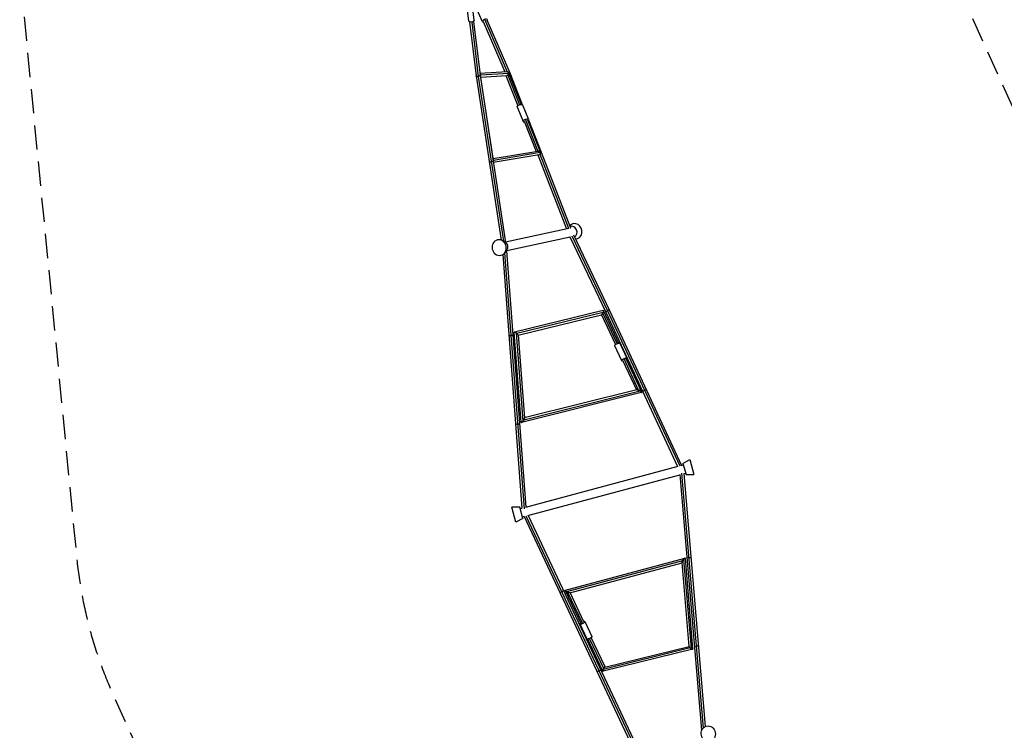
# Model space of a CAD drawing. Units: millimetres. Extents: x -10302 to 10318, y -16064 to 10314.
# Drawn here: x -10302 to -5147, y -12087 to -8364 of the extents above; entities that cross this region are included whole.
import ezdxf

# ---------------------------------------------------------------- set-up
doc = ezdxf.new("R2010")
doc.units = ezdxf.units.MM
doc.header["$LTSCALE"] = 20
doc.linetypes.add('HIDDEN', pattern=[9.525, 6.35, -3.175])
doc.layers.add('2d', color=230, linetype='Continuous')
doc.layers.add('AS-Safetyzone', color=5, linetype='HIDDEN')

msp = doc.modelspace()

# ---------------------------------------------------------------- linework, layer by layer
at = {"layer": '2d'}
for p, q in [((-7951.1, -8371), (-7963.9, -8264.4)), ((-7922.8, -8367.6), (-7935.6, -8261)), ((-7879.7, -8375), (-7925.9, -8268.4)), ((-7946.7, -8375.6), (-7912.8, -8658)), ((-7935.2, -8376.6), (-7901, -8661.3)), ((-7925.9, -8373.1), (-7892, -8655.3)), ((-7876.2, -8373.5), (-7761.5, -8638)), ((-7867.7, -8365.4), (-7749.7, -8637.2)), ((-7857, -8365.2), (-7736.7, -8642.5)), ((-7912.8, -8658.1), (-7781.7, -9519.4)), ((-7749.8, -8637.2), (-7893, -8646.5)), ((-7892, -8655.2), (-7758.7, -9531.1)), ((-7889.4, -8654), (-7741.5, -8644.4)), ((-7821.2, -9099.7), (-7888.7, -8656.4)), ((-7887.3, -8665.2), (-7751.2, -8656.4)), ((-7756.7, -8656.7), (-7693.8, -8814.9)), ((-7746.8, -8654.9), (-7685.1, -8810)), ((-7742.1, -8642.1), (-7676.2, -8807.9)), ((-7736.7, -8642.5), (-7670.6, -8808.7)), ((-7901.2, -8661.3), (-7769.9, -9524.7)), ((-7669.4, -8810), (-7638.7, -8887.3)), ((-7697.3, -8821), (-7666.6, -8898.4)), ((-7661.5, -8896.3), (-7598.7, -9054.1)), ((-7653.6, -8889.3), (-7588.7, -9052.4)), ((-7643.8, -8889.3), (-7576.2, -9059.4)), ((-7638.7, -8889), (-7571.4, -9058.1)), ((-7822.7, -9110.9), (-7582.6, -9070.6)), ((-7822.5, -9091.6), (-7588.6, -9052.4)), ((-7821.2, -9100.1), (-7576.3, -9059.1)), ((-7588.7, -9071.7), (-7439.8, -9459.5)), ((-7578.2, -9068.6), (-7429, -9457.2)), ((-7571.4, -9058.1), (-7419, -9455.2)), ((-7759.2, -9528.1), (-7426.5, -9456.6)), ((-7423.1, -9444.4), (-7422.9, -9444.2)), ((-7419, -9455), (-7416.6, -9454.5)), ((-7765.6, -9526.7), (-7778.7, -9520.7)), ((-7752.4, -9572.7), (-7420.9, -9501.4)), ((-7421.8, -9501.6), (-7232.7, -9896.9)), ((-7421.7, -9504.5), (-7420.1, -9505.2)), ((-7412.1, -9496.4), (-7223.9, -9889.8)), ((-7403.4, -9491.4), (-7213.7, -9887.9)), ((-7755, -9576.1), (-7764.4, -9586.9)), ((-7763.1, -9585.3), (-7661.1, -10926.3)), ((-7753.9, -9574.7), (-7651.7, -10918.4)), ((-7773.4, -9594.3), (-7672.4, -10923.6)), ((-7246.5, -9888.3), (-7712.2, -10001.7)), ((-7245.1, -9889), (-7166.3, -10058.5)), ((-7232.7, -9896.9), (-6857.4, -10704.5)), ((-7223.9, -9889.7), (-6846.4, -10702)), ((-7213.7, -9887.9), (-6836.8, -10698.9)), ((-7246.5, -9897.9), (-7699, -10008.1)), ((-7693.1, -10016.6), (-7255.2, -9910)), ((-7256.2, -9910.2), (-7183.5, -10066.5)), ((-7174.9, -10061.4), (-7248.7, -9902.6)), ((-7677.5, -10472.3), (-7713.2, -10003.1)), ((-7703, -10005.2), (-7667.9, -10467.8)), ((-7693.2, -10015.5), (-7660, -10452.5)), ((-7187.2, -10071.6), (-7150.7, -10150.2)), ((-7160, -10059), (-7123.5, -10137.6)), ((-7145.7, -10147.9), (-7073.3, -10303.6)), ((-7061.8, -10304.8), (-7137.7, -10141.4)), ((-7128.5, -10139.9), (-7047.3, -10314.6)), ((-7663, -10460.9), (-7054.1, -10308.6)), ((-7071.3, -10303.1), (-7660.1, -10450.5)), ((-7048.5, -10317), (-7675.4, -10473.9)), ((-6829.4, -10688.7), (-6793.4, -10668.3)), ((-6793.4, -10668.3), (-6772.3, -10747.3)), ((-7651.8, -10917.3), (-6855.1, -10703.9)), ((-6838.4, -10699.4), (-6827.3, -10696.4)), ((-6829.4, -10688.7), (-6813.6, -10747.6)), ((-7642.6, -10961.4), (-6845.8, -10748)), ((-6845.9, -10746.9), (-6732.9, -12085.9)), ((-6836.5, -10739), (-6723.7, -12075.5)), ((-6825.3, -10741.7), (-6713.3, -12067.6)), ((-6825.2, -10742.4), (-6815.7, -10739.9)), ((-6813.6, -10747.6), (-6772.3, -10747.3)), ((-7684.2, -10917.7), (-7725.6, -10918.1)), ((-7704.4, -10997), (-7725.6, -10918.1)), ((-7668.5, -10976.7), (-7684.2, -10917.7)), ((-7682.2, -10925.5), (-7672.5, -10922.9)), ((-7668.5, -10976.7), (-7704.4, -10997)), ((-7670.5, -10968.9), (-7659.4, -10965.9)), ((-7661, -10966.4), (-7092.9, -12175.2)), ((-7651.4, -10963.3), (-7084.1, -12170.2)), ((-7640.4, -10960.9), (-7074.5, -12164.9)), ((-7445.2, -11352.4), (-6819.2, -11185.5)), ((-6831.5, -11198.6), (-7439.5, -11360.8)), ((-7422.3, -11366), (-6834.3, -11209.2)), ((-6797.2, -11648.1), (-6834.4, -11207.1)), ((-6826.7, -11191.6), (-6787.3, -11658.4)), ((-6777.1, -11660.5), (-6817.1, -11187)), ((-7446.3, -11354.8), (-7365.1, -11527.5)), ((-7355.9, -11526), (-7431.8, -11364.4)), ((-7348, -11519.4), (-7420.3, -11365.5)), ((-7370.1, -11529.9), (-7333.2, -11608.3)), ((-7343, -11517.1), (-7306.1, -11595.6)), ((-7248.2, -11776.4), (-7326.9, -11608.8)), ((-7244.6, -11762.8), (-7318.4, -11605.8)), ((-7237.2, -11755.1), (-7309.7, -11600.7)), ((-7238.2, -11755.4), (-6797.3, -11647)), ((-6778, -11661.8), (-7246.8, -11777)), ((-6791.3, -11655.4), (-7246.7, -11767.4)), ((-6733.7, -12086.8), (-6724, -12075.8))]:
    msp.add_line(p, q, dxfattribs=at)
at = {"layer": '2d', "extrusion": (0, 0, -1)}
for centre, major_axis, ratio, start_param, end_param in [((-7936.9, -8369.3), (14.1, 1.7), 0.523278, 0, 3.141593), ((-7683.4, -8815.5), (13.9, 5.5), 0.381463, 3.141593, 6.283185), ((-7775.4, -9554.6), (-6.4, 29.8), 0.907453, 0.594802, 2.54679), ((-7173.6, -10065.3), (13.6, 6.3), 0.268015, 3.141593, 6.283185), ((-7030.3, -10307.4), (9.52, 4.43), 0.268015, 3.141593, 4.759251), ((-7030.3, -10307.4), (9.52, 4.43), 0.268015, -1.523935, 0), ((-6798.4, -11184.9), (10.5, 0.9), 0.269191, 3.141593, 4.664114), ((-6798.4, -11184.9), (10.5, 0.9), 0.269191, 4.664114, 6.283185), ((-7319.7, -11602), (13.6, 6.4), 0.267151, 0, 3.141593), ((-6759.4, -11647.4), (10.5, 0.9), 0.269191, 3.141593, 4.664114), ((-6759.4, -11647.4), (10.5, 0.9), 0.269191, 4.664114, 6.283185), ((-6696.8, -12104.8), (-8.8, 39.9), 0.904493, 3.141593, 9.424778)]:
    msp.add_ellipse(centre, major_axis=major_axis, ratio=ratio, start_param=start_param, end_param=end_param, dxfattribs=at)
at = {"layer": '2d'}
for centre, major_axis, ratio, start_param, end_param in [((-7866.6, -8369.3), (13.1, 5.7), 0.386588, -0.742409, 3.884002), ((-7652.6, -8892.8), (13.9, 5.5), 0.381463, -0.884943, 4.026536), ((-7834.2, -9104.6), (10.4, 1.6), 0.380123, 3.141593, 4.754672), ((-7834.2, -9104.6), (10.4, 1.6), 0.380123, -1.528513, 0), ((-7395.5, -9473), (-8.6, 40), 0.907453, 2.981215, 6.877988), ((-7411.9, -9476.5), (-6.4, 29.8), 0.907453, 3.442356, 6.415661), ((-7411.9, -9476.5), (-6.4, 29.8), 0.907453, 2.400461, 2.607934), ((-7730.9, -10016.1), (10.5, 0.8), 0.270125, 3.141593, 4.763159), ((-7730.9, -10016.1), (10.5, 0.8), 0.270125, -1.520026, 0), ((-7137.1, -10143.9), (13.6, 6.3), 0.268015, -0.884943, 4.026536), ((-7695.6, -10479.5), (10.5, 0.8), 0.270125, 3.141593, 4.763159), ((-7695.6, -10479.5), (10.5, 0.8), 0.270125, -1.520026, 0), ((-7465.3, -11358), (9.5, 4.47), 0.267151, 3.141593, 4.664484), ((-7465.3, -11358), (9.5, 4.47), 0.267151, 4.664484, 6.283185), ((-7356.5, -11523.5), (13.6, 6.4), 0.267151, 2.256649, 7.168129), ((-7270.3, -11773), (9.5, 4.47), 0.267151, 3.141593, 4.664484), ((-7270.3, -11773), (9.5, 4.47), 0.267151, 4.664484, 6.283185)]:
    msp.add_ellipse(centre, major_axis=major_axis, ratio=ratio, start_param=start_param, end_param=end_param, dxfattribs=at)
at = {"layer": '2d', "extrusion": (0, 0, -1)}
msp.add_ellipse((-7791.9, -9558.2), major_axis=(-8.6, 40), ratio=0.907453, dxfattribs=at)
at = {"layer": '2d'}
for points, weights in [([(-7901.2, -8661.3), (-7906.6, -8662.2), (-7912.4, -8661.3), (-7912.8, -8658)], [1, 0.658764662331, 0.493798507824, 0.50510153648]), ([(-7892, -8655.3), (-7891.6, -8658.2), (-7896.1, -8660.5), (-7901, -8661.3)], [0.50510153648, 0.515679773345, 0.680645927852, 1]), ([(-7889.4, -8654), (-7890.1, -8652.3), (-7891.2, -8650.8), (-7892.6, -8649.6)], [1, 0.944508888715, 0.912897252911, 0.905165092588]), ([(-7892.6, -8649.6), (-7891.2, -8650.8), (-7890.1, -8652.3), (-7889.4, -8654)], [0.905165092588, 0.912897252911, 0.944508888715, 1]), ([(-7888.7, -8656.4), (-7888.8, -8655.6), (-7889, -8654.7), (-7889.4, -8654)], [0.893459766689, 0.92250835381, 0.958021764913, 1]), ([(-7889.4, -8654), (-7889, -8654.7), (-7888.8, -8655.6), (-7888.7, -8656.4)], [1, 0.958021764913, 0.92250835381, 0.893459766689]), ([(-7746.8, -8654.9), (-7748.1, -8655.7), (-7749.6, -8656.3), (-7751.2, -8656.4)], [1, 0.923499981688, 0.868488069332, 0.834964262932]), ([(-7746.8, -8654.9), (-7748.1, -8655.7), (-7749.6, -8656.3), (-7751.2, -8656.4)], [1, 0.923499981688, 0.868488069332, 0.834964262932]), ([(-7749.8, -8637.2), (-7745.1, -8636.9), (-7742.1, -8639.9), (-7741.5, -8644.4)], [0.834964262932, 0.749139634959, 0.804151547315, 1]), ([(-7749.8, -8637.2), (-7745.1, -8636.9), (-7742.1, -8639.9), (-7741.5, -8644.4)], [0.834964262932, 0.749139634959, 0.804151547315, 1]), ([(-7741.5, -8644.4), (-7741.1, -8648.6), (-7743.1, -8652.6), (-7746.8, -8654.9)], [1, 0.870881103312, 0.870881103312, 1]), ([(-7741.5, -8644.4), (-7741.1, -8648.6), (-7743.1, -8652.6), (-7746.8, -8654.9)], [1, 0.870881103312, 0.870881103312, 1]), ([(-7736.7, -8642.5), (-7737.2, -8641.1), (-7739.5, -8640.7), (-7742.5, -8641.2)], [0.500468596843, 0.504703451108, 0.561824184749, 0.671830797767]), ([(-7901, -8661.3), (-7901.1, -8661.3), (-7901.1, -8661.3), (-7901.2, -8661.3)], [1, 0.999972299636, 0.999972299636, 1]), ([(-7588.6, -9052.4), (-7583.4, -9051.5), (-7578.4, -9054.2), (-7576.3, -9059.1)], [0.994129043129, 0.822812760831, 0.824769746454, 1]), ([(-7576.3, -9059.1), (-7578.4, -9054.2), (-7583.4, -9051.5), (-7588.6, -9052.4)], [1, 0.824769746454, 0.822812760831, 0.994129043129]), ([(-7582.4, -9070.6), (-7582.5, -9070.6), (-7582.5, -9070.6), (-7582.6, -9070.6)], [1, 0.998020911759, 0.996063926135, 0.994129043129]), ([(-7582.6, -9070.6), (-7582.5, -9070.6), (-7582.5, -9070.6), (-7582.4, -9070.6)], [0.994129043129, 0.996063926135, 0.998020911759, 1]), ([(-7576.3, -9059.1), (-7573.9, -9064.6), (-7576.5, -9069.5), (-7582.4, -9070.6)], [1, 0.785965603024, 0.785965603024, 1]), ([(-7582.4, -9070.6), (-7576.5, -9069.5), (-7573.9, -9064.6), (-7576.3, -9059.1)], [1, 0.785965603025, 0.785965603025, 1]), ([(-7571.4, -9058.1), (-7572, -9056.7), (-7574.2, -9056.3), (-7577.3, -9056.7)], [0.500764982889, 0.50462265585, 0.561150910244, 0.670349746071]), ([(-7821.2, -9100.1), (-7820.9, -9102.6), (-7821.6, -9105.2), (-7823.2, -9107.5)], [1, 0.907610004281, 0.86399401786, 0.869152040734]), ([(-7823.2, -9107.5), (-7821.6, -9105.2), (-7820.9, -9102.6), (-7821.2, -9100.1)], [0.869152040734, 0.86399401786, 0.907610004281, 1]), ([(-7821.2, -9099.7), (-7821.2, -9099.8), (-7821.2, -9099.9), (-7821.2, -9100.1)], [0.980731498895, 0.986951493017, 0.993374326719, 1]), ([(-7821.2, -9100.1), (-7821.2, -9099.9), (-7821.2, -9099.8), (-7821.2, -9099.7)], [1, 0.993374326719, 0.986951493017, 0.980731498895]), ([(-7246.5, -9888.3), (-7243.8, -9887.6), (-7244.3, -9892.3), (-7246.5, -9897.9)], [0.614520323462, 0.577336295175, 0.705829520688, 1]), ([(-7246.5, -9897.9), (-7244.3, -9892.3), (-7243.8, -9887.6), (-7246.5, -9888.3)], [1, 0.705829520688, 0.577336295175, 0.614520323462]), ([(-7223.9, -9889.8), (-7228.8, -9892), (-7233.4, -9895.2), (-7232.7, -9896.9)], [1, 0.659867395167, 0.493622109631, 0.501264143394]), ([(-7213.7, -9887.9), (-7214.4, -9886.3), (-7219.2, -9887.6), (-7223.9, -9889.7)], [0.501264143394, 0.508570323569, 0.674815609104, 1]), ([(-7223.9, -9889.7), (-7223.9, -9889.7), (-7223.9, -9889.8), (-7223.9, -9889.8)], [1, 0.99999863379, 0.99999863379, 1]), ([(-7248.7, -9902.6), (-7250.8, -9906.4), (-7253.3, -9909.5), (-7255.2, -9910)], [1, 0.771852122904, 0.643358897392, 0.614520323462]), ([(-7255.2, -9910), (-7253.3, -9909.5), (-7250.8, -9906.4), (-7248.7, -9902.6)], [0.614520323462, 0.643358897392, 0.771852122904, 1]), ([(-7246.5, -9897.9), (-7247.1, -9899.5), (-7247.9, -9901.1), (-7248.7, -9902.6)], [1, 0.984185090472, 0.984185090472, 1]), ([(-7248.7, -9902.6), (-7247.9, -9901.1), (-7247.1, -9899.5), (-7246.5, -9897.9)], [1, 0.984185090472, 0.984185090472, 1]), ([(-7703, -10005.2), (-7708.5, -10001.7), (-7713.4, -10000.1), (-7713.2, -10003.1)], [1, 0.692908609286, 0.563885312829, 0.612930110629]), ([(-7703, -10005.2), (-7708.5, -10001.7), (-7713.4, -10000.1), (-7713.2, -10003.1)], [1, 0.692908609286, 0.563885312829, 0.612930110629]), ([(-7699, -10008.1), (-7700.3, -10007.1), (-7701.6, -10006.1), (-7703, -10005.2)], [1, 0.985757714298, 0.985757714298, 1]), ([(-7693.2, -10015.5), (-7693.3, -10013.7), (-7695.8, -10010.8), (-7699, -10008.1)], [0.612930110629, 0.648466636769, 0.777489933226, 1]), ([(-7693.2, -10015.5), (-7693.3, -10013.7), (-7695.8, -10010.8), (-7699, -10008.1)], [0.612930110629, 0.648466636769, 0.777489933226, 1]), ([(-7061.8, -10304.8), (-7065.7, -10303.4), (-7069.2, -10302.6), (-7071.3, -10303.1)], [1, 0.819452534759, 0.70940201968, 0.669848454764]), ([(-7071.3, -10303.1), (-7069.2, -10302.6), (-7065.7, -10303.4), (-7061.8, -10304.8)], [0.669848454764, 0.709402019681, 0.819452534759, 1]), ([(-7054.1, -10308.6), (-7056.5, -10307.1), (-7059.2, -10305.8), (-7061.8, -10304.8)], [1, 0.967933396761, 0.967933396761, 1]), ([(-7061.8, -10304.8), (-7059.2, -10305.8), (-7056.5, -10307.1), (-7054.1, -10308.6)], [1, 0.967933396761, 0.967933396761, 1]), ([(-7048.5, -10317), (-7044.7, -10316.1), (-7047.9, -10312.3), (-7054.1, -10308.6)], [0.669848454764, 0.60810266034, 0.718153175419, 1]), ([(-7054.1, -10308.6), (-7047.9, -10312.3), (-7044.7, -10316.1), (-7048.5, -10317)], [1, 0.718153175419, 0.60810266034, 0.669848454764]), ([(-7667.9, -10467.8), (-7666, -10465.7), (-7664.3, -10463.3), (-7663, -10460.9)], [1, 0.968366403069, 0.968366403069, 1]), ([(-7663, -10460.9), (-7664.3, -10463.3), (-7666, -10465.7), (-7667.9, -10467.8)], [1, 0.968366403069, 0.968366403069, 1]), ([(-7663, -10460.9), (-7661, -10457.6), (-7659.8, -10454.5), (-7660, -10452.5)], [1, 0.825916227152, 0.717181296734, 0.673795208749]), ([(-7660, -10452.5), (-7659.8, -10454.5), (-7661, -10457.6), (-7663, -10460.9)], [0.673795208749, 0.717181296734, 0.825916227152, 1]), ([(-7677.5, -10472.3), (-7677.2, -10476.2), (-7672.7, -10473.5), (-7667.9, -10467.8)], [0.673795208749, 0.60160443868, 0.710339369097, 1]), ([(-7667.9, -10467.8), (-7672.7, -10473.5), (-7677.2, -10476.2), (-7677.5, -10472.3)], [1, 0.710339369097, 0.60160443868, 0.673795208749]), ([(-6817.1, -11187), (-6817.4, -11183.1), (-6821.8, -11185.9), (-6826.7, -11191.6)], [0.673271156598, 0.601777558563, 0.71068717303, 1]), ([(-6826.7, -11191.6), (-6821.8, -11185.9), (-6817.4, -11183.1), (-6817.1, -11187)], [1, 0.71068717303, 0.601777558563, 0.673271156598]), ([(-6831.5, -11198.6), (-6833.4, -11202), (-6834.6, -11205.1), (-6834.4, -11207.1)], [1, 0.825341533509, 0.716431919042, 0.673271156598]), ([(-6834.4, -11207.1), (-6834.6, -11205.1), (-6833.4, -11202), (-6831.5, -11198.6)], [0.673271156598, 0.716431919042, 0.825341533509, 1]), ([(-6826.7, -11191.6), (-6828.5, -11193.8), (-6830.1, -11196.2), (-6831.5, -11198.6)], [1, 0.968438860097, 0.968438860097, 1]), ([(-6831.5, -11198.6), (-6830.1, -11196.2), (-6828.5, -11193.8), (-6826.7, -11191.6)], [1, 0.968438860097, 0.968438860097, 1]), ([(-7439.5, -11360.8), (-7445.6, -11357.1), (-7448.8, -11353.4), (-7445.2, -11352.4)], [1, 0.718420709561, 0.607606979536, 0.667558809923]), ([(-7439.5, -11360.8), (-7445.6, -11357.1), (-7448.8, -11353.4), (-7445.2, -11352.4)], [1, 0.718420709561, 0.607606979536, 0.667558809923]), ([(-7431.8, -11364.4), (-7434.5, -11363.4), (-7437.1, -11362.2), (-7439.5, -11360.8)], [1, 0.968544507941, 0.968544507941, 1]), ([(-7431.8, -11364.4), (-7434.5, -11363.4), (-7437.1, -11362.2), (-7439.5, -11360.8)], [1, 0.968544507941, 0.968544507941, 1]), ([(-7422.3, -11366), (-7424.3, -11366.6), (-7427.9, -11365.8), (-7431.8, -11364.4)], [0.667558809923, 0.706462942179, 0.817276672205, 1]), ([(-7422.3, -11366), (-7424.3, -11366.6), (-7427.9, -11365.8), (-7431.8, -11364.4)], [0.667558809923, 0.706462942179, 0.817276672205, 1]), ([(-6791.3, -11655.4), (-6794.5, -11652.8), (-6797, -11649.9), (-6797.2, -11648.1)], [1, 0.777690566411, 0.648845812087, 0.613465737027]), ([(-6797.2, -11648.1), (-6797, -11649.9), (-6794.5, -11652.8), (-6791.3, -11655.4)], [0.613465737027, 0.648845812087, 0.777690566411, 1]), ([(-6787.3, -11658.4), (-6788.7, -11657.5), (-6790, -11656.5), (-6791.3, -11655.4)], [1, 0.985582858458, 0.985582858458, 1]), ([(-6791.3, -11655.4), (-6790, -11656.5), (-6788.7, -11657.5), (-6787.3, -11658.4)], [1, 0.985582858458, 0.985582858458, 1]), ([(-6777.1, -11660.5), (-6776.8, -11663.4), (-6781.8, -11661.9), (-6787.3, -11658.4)], [0.613465737027, 0.564692905248, 0.693537659573, 1]), ([(-6787.3, -11658.4), (-6781.8, -11661.9), (-6776.8, -11663.4), (-6777.1, -11660.5)], [1, 0.693537659573, 0.564692905248, 0.613465737027]), ([(-7246.8, -11777), (-7249.4, -11777.7), (-7248.9, -11773), (-7246.7, -11767.4)], [0.61240572848, 0.575701491256, 0.704899581762, 1]), ([(-7246.7, -11767.4), (-7248.9, -11773), (-7249.4, -11777.7), (-7246.8, -11777)], [1, 0.704899581762, 0.575701491256, 0.61240572848]), ([(-7246.7, -11767.4), (-7246.1, -11765.8), (-7245.4, -11764.3), (-7244.6, -11762.8)], [1, 0.98475507709, 0.98475507709, 1]), ([(-7244.6, -11762.8), (-7245.4, -11764.3), (-7246.1, -11765.8), (-7246.7, -11767.4)], [1, 0.98475507709, 0.98475507709, 1]), ([(-7244.6, -11762.8), (-7242.5, -11759), (-7240, -11755.8), (-7238.2, -11755.4)], [1, 0.770187609388, 0.640989518881, 0.61240572848]), ([(-7238.2, -11755.4), (-7240, -11755.8), (-7242.5, -11759), (-7244.6, -11762.8)], [0.61240572848, 0.640989518881, 0.770187609388, 1])]:
    msp.add_rational_spline(points, weights, degree=3, dxfattribs=at)
at = {"layer": 'AS-Safetyzone', "flags": 128}
msp.add_lwpolyline([(8026.6, 5744.3, 0.302391), (7699.4, 7374.1), (7547.1, 7547.1), (7374.1, 7699.4, 0.411321), (5263.2, 7709.8), (5190.2, 7636.8, 0.057487), (4802.7, 7438), (1864.2, 7438), (375.2, 9340.8, 1.100805), (-3286, 5861.9), (-2653.3, 5312.5), (-2653.3, 5312.5, 0.113214), (-2876.5, 4360.3), (-2876.5, 1552.2), (-4787.3, 449, 0.061122), (-5234.8, 111.9), (-6670.6, -1274.3, 0.099798), (-7187, -2022.5, 0.081078), (-7574.5, -2496.4), (-9678.5, -6140.6, 0.077711), (-9889.9, -6688.3, 0.178076), (-10291.4, -8224.6), (-10004.2, -11180, 0.082651), (-9808.7, -11909.5), (-8579.8, -14612.5, 0.193826), (-7335.4, -15798, 0.220229), (-6093.7, -16013.4), (-5867.7, -15968), (-5649.4, -15894.3, 0.220213), (-4681.7, -15086.9, 0.193824), (-4196.8, -13438.1), (-4484, -10482.7, 0.082651), (-4679.5, -9753.2), (-5376.7, -8219.7), (-3447.9, -4878.9, 0.004228), (-3432, -4850.9), (-2520.5, -4589.4, 0.061122), (-2004.8, -4370.4), (-65.4, -3250.7, 0.069953), (439.2, -2856.4), (1654.6, -1597.5, 0.002637), (1671.4, -1580), (4802.7, -1580, 0.116519), (5621.4, -1885.2), (7104.7, -3011, 0.446643), (10058.6, -2425.2, 0.446643), (9088.9, 425.8), (8229.5, 787.1, 0.026886), (8240.5, 991), (8240.5, 4867, 0.113758), (8048.8, 5698.7), (8026.6, 5744.3)], format="xyb", close=True, dxfattribs=at)

doc.saveas('drawing.dxf')
